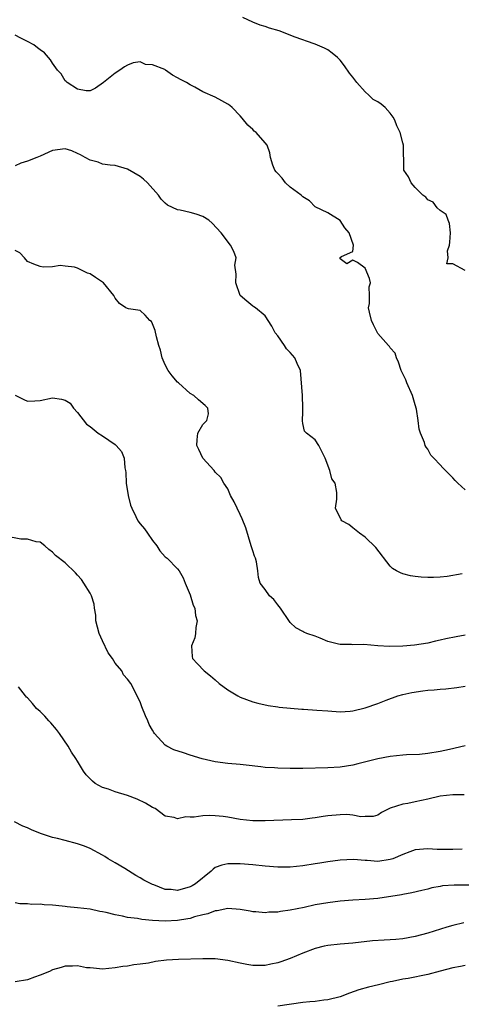
# Model space of a CAD drawing. Units: inches. Extents: x 2574000 to 2577000, y 1542000 to 1545000.
# Drawn here: x 2574370 to 2574440, y 1543768 to 1543925 of the extents above; entities that cross this region are included whole.
import ezdxf

# ---------------------------------------------------------------- set-up
doc = ezdxf.new("R2010")
doc.units = ezdxf.units.IN
doc.header["$MEASUREMENT"] = 0
doc.layers.add('LD25741542_2ft', color=151, linetype='Continuous')

msp = doc.modelspace()

# ---------------------------------------------------------------- linework, layer by layer
at = {"layer": 'LD25741542_2ft'}
for points, elevation in [([(2574441, 1543884.97), (2574439, 1543886.01), (2574438.04, 1543886.04), (2574438.24, 1543887), (2574438.13, 1543888.13), (2574438.46, 1543889), (2574438.52, 1543889.48), (2574438.64, 1543891), (2574438.48, 1543892.48), (2574438.24, 1543893), (2574437.93, 1543893.93), (2574437, 1543894.54), (2574436.5, 1543895), (2574435.87, 1543895.87), (2574435, 1543896.26), (2574434.68, 1543896.68), (2574434.22, 1543897), (2574433, 1543898.24), (2574432.33, 1543899), (2574431.94, 1543899.94), (2574431.19, 1543901), (2574431.16, 1543902.84), (2574431.15, 1543903), (2574431.12, 1543903.12), (2574431.14, 1543905), (2574431, 1543905.34), (2574430.56, 1543907), (2574430.07, 1543908.07), (2574429.74, 1543909), (2574429.46, 1543909.46), (2574429, 1543910.12), (2574428.16, 1543911), (2574427.52, 1543911.52), (2574427, 1543911.89), (2574426.29, 1543912.29), (2574425.57, 1543913), (2574425, 1543913.5), (2574423.64, 1543915), (2574423, 1543915.87), (2574422.49, 1543916.49), (2574421.68, 1543917.68), (2574421, 1543918.59), (2574420.56, 1543919), (2574419.71, 1543919.71), (2574419, 1543920.22), (2574418.49, 1543920.49), (2574417, 1543921.13), (2574416.82, 1543921.18), (2574413.77, 1543922.23), (2574411.24, 1543923.24), (2574409.71, 1543923.71), (2574409, 1543923.96), (2574408.18, 1543924.18), (2574407, 1543924.63), (2574405.41, 1543925.41)], 7856), ([(2574441, 1543849.91), (2574439.78, 1543851), (2574439.4, 1543851.4), (2574439, 1543851.84), (2574437.42, 1543853.42), (2574437, 1543853.92), (2574435.95, 1543855), (2574435.47, 1543855.47), (2574435, 1543856.45), (2574434.73, 1543856.73), (2574434.6, 1543857), (2574434.5, 1543857.5), (2574433.84, 1543859), (2574433.62, 1543859.62), (2574433.45, 1543861), (2574433.19, 1543862.81), (2574433, 1543863.52), (2574432.64, 1543864.64), (2574432.57, 1543865), (2574431.67, 1543867), (2574431.49, 1543867.49), (2574430.72, 1543869), (2574430.34, 1543870.34), (2574429.98, 1543871), (2574429.78, 1543871.78), (2574429, 1543872.63), (2574428.85, 1543872.85), (2574428.72, 1543873), (2574427, 1543874.88), (2574426.3, 1543876.3), (2574426, 1543877), (2574425.68, 1543878.32), (2574425.54, 1543879), (2574425.68, 1543879.68), (2574425.7, 1543881), (2574425.65, 1543882.35), (2574425.85, 1543883), (2574425.67, 1543883.67), (2574425, 1543885.32), (2574423.75, 1543886.25), (2574423, 1543886.62), (2574422.06, 1543886.06), (2574421, 1543886.82), (2574421, 1543887.02), (2574421.21, 1543887.21), (2574423, 1543888.02), (2574423.1, 1543889), (2574422.45, 1543891), (2574421.76, 1543891.76), (2574420.98, 1543892.98), (2574419, 1543894.2), (2574417, 1543895.15), (2574416.1, 1543896.1), (2574415, 1543896.72), (2574414.88, 1543896.88), (2574414.74, 1543897), (2574413, 1543898.3), (2574412.25, 1543899), (2574411.71, 1543899.71), (2574411, 1543900.44), (2574410.75, 1543900.75), (2574410.53, 1543901), (2574410.21, 1543901.79), (2574409.86, 1543903), (2574409.75, 1543903.75), (2574409.29, 1543905), (2574409, 1543905.36), (2574407.54, 1543907), (2574407.25, 1543907.25), (2574407, 1543907.49), (2574406.21, 1543908.21), (2574405.3, 1543909.3), (2574405, 1543909.68), (2574403.71, 1543911), (2574403.33, 1543911.33), (2574403, 1543911.57), (2574402.08, 1543912.08), (2574401, 1543912.64), (2574399, 1543913.54), (2574397.73, 1543914.27), (2574397, 1543914.64), (2574396.42, 1543915), (2574395.46, 1543915.46), (2574395, 1543915.77), (2574394.17, 1543916.17), (2574393.07, 1543917), (2574392.94, 1543917.06), (2574391, 1543917.81), (2574389.86, 1543917.86), (2574389, 1543918.29), (2574387.86, 1543918.14), (2574387, 1543917.77), (2574386.5, 1543917.5), (2574385.76, 1543917), (2574385, 1543916.52), (2574383.13, 1543915), (2574381.88, 1543914.12), (2574381, 1543913.7), (2574380.35, 1543913.65), (2574379, 1543913.95), (2574377.32, 1543915), (2574377.18, 1543915.18), (2574377, 1543915.29), (2574376.37, 1543916.37), (2574375.81, 1543917), (2574375, 1543918.12), (2574374.65, 1543918.65), (2574374.33, 1543919), (2574373.73, 1543919.73), (2574373, 1543920.21), (2574372.56, 1543920.56), (2574371.98, 1543921), (2574371, 1543921.54), (2574369.9, 1543922.1), (2574369, 1543922.56)], 7854), ([(2574440.49, 1543836.49), (2574438.09, 1543836.09), (2574437, 1543835.98), (2574435.9, 1543835.9), (2574435, 1543835.9), (2574433.95, 1543835.95), (2574433, 1543836.09), (2574432.21, 1543836.21), (2574431, 1543836.51), (2574430.65, 1543836.65), (2574429.98, 1543837), (2574429.37, 1543837.37), (2574429, 1543837.73), (2574426.69, 1543840.69), (2574425, 1543842.35), (2574424.09, 1543843), (2574423, 1543843.87), (2574422.39, 1543844.39), (2574421.26, 1543845), (2574421.15, 1543845.15), (2574420.24, 1543847), (2574420.44, 1543848.44), (2574420.48, 1543849.52), (2574420.19, 1543851), (2574419.67, 1543851.67), (2574419.36, 1543853), (2574418.58, 1543855), (2574418.05, 1543856.05), (2574417.55, 1543857), (2574417, 1543857.9), (2574415.59, 1543859), (2574415.29, 1543859.29), (2574415, 1543860.55), (2574414.94, 1543860.94), (2574415, 1543862.39), (2574415.04, 1543862.96), (2574415.03, 1543863.03), (2574414.98, 1543864.98), (2574414.62, 1543869), (2574414.1, 1543870.1), (2574413.75, 1543871), (2574413, 1543871.86), (2574412.43, 1543872.43), (2574412.07, 1543873), (2574411, 1543874.51), (2574410.6, 1543875), (2574410.08, 1543876.08), (2574409, 1543877.73), (2574407.44, 1543879), (2574407.19, 1543879.19), (2574407, 1543879.27), (2574406.05, 1543880.05), (2574405.02, 1543881), (2574404.28, 1543883), (2574404.38, 1543884.38), (2574404.16, 1543885.84), (2574404.33, 1543887), (2574404, 1543888), (2574403.47, 1543889), (2574401.98, 1543891), (2574400.53, 1543892.53), (2574399.96, 1543893), (2574399, 1543893.58), (2574397.95, 1543893.95), (2574397, 1543894.22), (2574395.41, 1543894.59), (2574395, 1543894.66), (2574393.39, 1543895.39), (2574393, 1543895.74), (2574392.37, 1543896.37), (2574391.93, 1543897), (2574390.15, 1543899), (2574389.54, 1543899.54), (2574389, 1543899.98), (2574387, 1543901.15), (2574385, 1543901.72), (2574384.22, 1543901.78), (2574383, 1543901.94), (2574382.28, 1543902.28), (2574381, 1543902.58), (2574380.23, 1543903), (2574379.45, 1543903.45), (2574379, 1543903.68), (2574378.07, 1543904.07), (2574377, 1543904.41), (2574375, 1543904.12), (2574373, 1543903.21), (2574372.49, 1543903), (2574371, 1543902.44), (2574369.9, 1543902.1), (2574369, 1543901.68)], 7852), ([(2574441, 1543826.71), (2574439.54, 1543826.46), (2574437.87, 1543826.13), (2574437, 1543825.89), (2574436.25, 1543825.75), (2574435, 1543825.41), (2574432.89, 1543825.11), (2574431, 1543824.95), (2574428.9, 1543824.9), (2574427, 1543825.03), (2574424.78, 1543825.22), (2574423, 1543825.17), (2574422.8, 1543825.2), (2574421, 1543825.2), (2574420.71, 1543825.29), (2574419, 1543825.7), (2574417.77, 1543826.23), (2574417, 1543826.53), (2574415.67, 1543827), (2574415.19, 1543827.19), (2574415, 1543827.32), (2574413.88, 1543827.88), (2574413, 1543828.73), (2574412.88, 1543828.88), (2574411.46, 1543831), (2574411, 1543831.57), (2574410.39, 1543832.39), (2574409.71, 1543833), (2574409, 1543833.98), (2574408.17, 1543835), (2574407.91, 1543835.91), (2574407.81, 1543837), (2574407.59, 1543838.41), (2574407.44, 1543839), (2574407.31, 1543839.31), (2574407, 1543840.17), (2574406.76, 1543841), (2574405.88, 1543843.88), (2574405.31, 1543845.31), (2574405, 1543846.01), (2574404.49, 1543847), (2574404.01, 1543848.01), (2574403.44, 1543849), (2574403, 1543850.09), (2574402.4, 1543851), (2574401.89, 1543851.89), (2574401, 1543852.77), (2574400.85, 1543853), (2574399, 1543855.01), (2574398.36, 1543856.36), (2574398.08, 1543857), (2574398.11, 1543857.89), (2574398.23, 1543859), (2574399, 1543860.37), (2574399.69, 1543861), (2574399.95, 1543862.05), (2574399.85, 1543863), (2574399.41, 1543863.41), (2574398.33, 1543864.33), (2574397.61, 1543865), (2574397, 1543865.34), (2574395.14, 1543867), (2574395, 1543867.14), (2574394.14, 1543868.14), (2574393.47, 1543869), (2574393, 1543869.91), (2574392.51, 1543871), (2574392.24, 1543872.24), (2574392, 1543873), (2574391.62, 1543874.38), (2574391.39, 1543875.39), (2574391, 1543876.45), (2574390.81, 1543876.81), (2574390.55, 1543877), (2574389.82, 1543877.82), (2574389, 1543878.59), (2574387.15, 1543878.85), (2574387, 1543878.88), (2574386.71, 1543879), (2574385.7, 1543879.7), (2574385, 1543880.53), (2574384.87, 1543880.87), (2574384.79, 1543881), (2574383.15, 1543883), (2574381.86, 1543883.86), (2574381, 1543884.42), (2574380.56, 1543884.56), (2574379, 1543885.34), (2574378.49, 1543885.51), (2574377, 1543885.66), (2574376.22, 1543885.78), (2574375, 1543885.56), (2574373.51, 1543885.51), (2574373, 1543885.61), (2574372.02, 1543885.98), (2574371, 1543886.41), (2574370.5, 1543887), (2574369.78, 1543887.78), (2574369, 1543888.14)], 7850), ([(2574369, 1543865.04), (2574370.38, 1543864.38), (2574371, 1543864.11), (2574372.15, 1543864.15), (2574373, 1543864.21), (2574375, 1543864.65), (2574376.43, 1543864.43), (2574377, 1543864.28), (2574377.79, 1543863.79), (2574378.35, 1543863), (2574379, 1543862.3), (2574380.4, 1543860.4), (2574381, 1543860.03), (2574382.29, 1543859), (2574383, 1543858.54), (2574385, 1543857.18), (2574385.19, 1543857), (2574386.03, 1543856.03), (2574386.42, 1543855), (2574386.55, 1543853.45), (2574386.68, 1543853), (2574386.72, 1543852.72), (2574386.78, 1543851), (2574387.09, 1543849), (2574387.47, 1543847.47), (2574387.67, 1543847), (2574388.33, 1543845.67), (2574388.64, 1543845), (2574389, 1543844.49), (2574389.72, 1543843.72), (2574390.18, 1543843), (2574391, 1543841.82), (2574391.65, 1543841), (2574392.17, 1543840.17), (2574393, 1543839.24), (2574393.3, 1543839), (2574395, 1543837.32), (2574395.25, 1543837), (2574395.88, 1543835.88), (2574396.22, 1543835), (2574397, 1543833.14), (2574397.5, 1543831.5), (2574397.72, 1543831), (2574397.87, 1543829.87), (2574398.12, 1543829), (2574397.91, 1543827.91), (2574397.85, 1543827), (2574397.74, 1543826.26), (2574397.19, 1543825), (2574397.3, 1543823.3), (2574397.37, 1543823), (2574398.15, 1543822.15), (2574399.26, 1543821), (2574400.23, 1543820.23), (2574401, 1543819.59), (2574401.64, 1543819), (2574403, 1543817.98), (2574404.63, 1543817), (2574405, 1543816.8), (2574407, 1543816.05), (2574407.83, 1543815.83), (2574409.47, 1543815.47), (2574411, 1543815.28), (2574411.23, 1543815.23), (2574413.03, 1543815.03), (2574414.88, 1543814.88), (2574415.12, 1543814.88), (2574417.25, 1543814.75), (2574419, 1543814.62), (2574421, 1543814.48), (2574422.57, 1543814.57), (2574423, 1543814.6), (2574425, 1543815.1), (2574427, 1543815.79), (2574428.33, 1543816.33), (2574430.19, 1543817), (2574431, 1543817.25), (2574432.44, 1543817.56), (2574434.19, 1543817.81), (2574435, 1543817.9), (2574436.02, 1543817.98), (2574437, 1543818.08), (2574437.87, 1543818.13), (2574439.67, 1543818.33), (2574441, 1543818.54)], 7848), ([(2574441, 1543809.05), (2574438.46, 1543808.46), (2574437, 1543808.1), (2574435, 1543807.78), (2574433.67, 1543807.67), (2574431.57, 1543807.57), (2574431, 1543807.56), (2574429, 1543807.35), (2574427, 1543806.97), (2574423.83, 1543806.17), (2574423, 1543805.94), (2574421, 1543805.6), (2574419, 1543805.5), (2574415, 1543805.4), (2574413.4, 1543805.4), (2574413, 1543805.39), (2574411, 1543805.44), (2574410.51, 1543805.49), (2574409, 1543805.58), (2574408.32, 1543805.68), (2574405.93, 1543805.93), (2574405, 1543806.04), (2574403, 1543806.22), (2574401, 1543806.49), (2574398.94, 1543806.94), (2574397, 1543807.55), (2574395.91, 1543807.91), (2574394.41, 1543808.41), (2574393.25, 1543809), (2574393, 1543809.16), (2574391.3, 1543811), (2574391.17, 1543811.17), (2574391, 1543811.52), (2574390.46, 1543812.46), (2574390.24, 1543813), (2574389.84, 1543813.84), (2574389.27, 1543815.27), (2574389, 1543816.05), (2574388.67, 1543816.67), (2574388.02, 1543817.98), (2574387.49, 1543819), (2574387, 1543819.69), (2574386.36, 1543820.36), (2574386.07, 1543821), (2574385, 1543822.26), (2574384.56, 1543823), (2574383.9, 1543823.9), (2574383, 1543825.82), (2574382.43, 1543827), (2574381.93, 1543829), (2574381.91, 1543829.91), (2574381.7, 1543831), (2574381.66, 1543831.66), (2574381.21, 1543833), (2574381, 1543833.41), (2574379.99, 1543835), (2574379.6, 1543835.6), (2574379, 1543836.32), (2574378.68, 1543836.68), (2574377, 1543838.29), (2574375.44, 1543839.44), (2574375, 1543839.96), (2574374.39, 1543840.39), (2574373.75, 1543841), (2574373, 1543841.56), (2574372.38, 1543841.62), (2574371, 1543842.04), (2574369.93, 1543842.07), (2574367.45, 1543842.55)], 7846), ([(2574440.81, 1543801.19), (2574439, 1543801.21), (2574437, 1543800.98), (2574435, 1543800.51), (2574433, 1543800.08), (2574431.83, 1543799.83), (2574431, 1543799.7), (2574429, 1543799.06), (2574428.86, 1543799), (2574427.62, 1543798.38), (2574427, 1543797.97), (2574426.26, 1543797.74), (2574425, 1543797.74), (2574424.3, 1543797.7), (2574423, 1543797.97), (2574422.05, 1543798.05), (2574421, 1543798.02), (2574419, 1543797.82), (2574418.27, 1543797.73), (2574417, 1543797.51), (2574416.53, 1543797.47), (2574415, 1543797.28), (2574413.19, 1543797.19), (2574409, 1543797.05), (2574407, 1543797.05), (2574405, 1543797.26), (2574403, 1543797.62), (2574402.28, 1543797.72), (2574401, 1543797.87), (2574400.08, 1543797.92), (2574399, 1543797.87), (2574397.62, 1543797.63), (2574397, 1543797.64), (2574396.29, 1543797.71), (2574395, 1543797.36), (2574394.44, 1543797.56), (2574393, 1543797.8), (2574391.42, 1543799), (2574391, 1543799.2), (2574389.86, 1543799.86), (2574388.53, 1543800.53), (2574387, 1543801.11), (2574385, 1543801.69), (2574383.92, 1543802.08), (2574383, 1543802.37), (2574381.83, 1543803), (2574381.36, 1543803.36), (2574381, 1543803.76), (2574380.39, 1543804.39), (2574379.94, 1543805), (2574379, 1543806.56), (2574378.71, 1543807), (2574378.02, 1543808.02), (2574377.47, 1543809), (2574376.12, 1543811), (2574375.63, 1543811.63), (2574374.7, 1543812.7), (2574374.42, 1543813), (2574373.76, 1543813.76), (2574373, 1543814.51), (2574372.44, 1543815), (2574371.78, 1543815.78), (2574371, 1543816.68), (2574370.81, 1543816.81), (2574370.65, 1543817), (2574369.55, 1543818.45)], 7844), ([(2574440.52, 1543792.52), (2574439, 1543792.44), (2574438.44, 1543792.44), (2574436.49, 1543792.49), (2574435, 1543792.59), (2574433, 1543792.41), (2574432.11, 1543792.11), (2574431, 1543791.68), (2574429.4, 1543791), (2574429, 1543790.86), (2574427, 1543790.56), (2574425.28, 1543790.72), (2574425, 1543790.72), (2574423.11, 1543790.89), (2574421, 1543790.76), (2574419, 1543790.5), (2574417.71, 1543790.29), (2574417, 1543790.19), (2574415, 1543789.86), (2574413, 1543789.63), (2574411, 1543789.63), (2574409, 1543789.82), (2574407, 1543790.03), (2574405, 1543790.19), (2574403.8, 1543790.2), (2574403, 1543790.19), (2574402.04, 1543789.96), (2574401, 1543789.58), (2574400.67, 1543789.33), (2574400.35, 1543789), (2574397.84, 1543787), (2574397.34, 1543786.66), (2574397, 1543786.48), (2574395, 1543785.92), (2574393.95, 1543786.05), (2574393, 1543786.1), (2574391.2, 1543786.8), (2574391, 1543786.86), (2574389.57, 1543787.57), (2574389, 1543787.96), (2574388.3, 1543788.3), (2574386.55, 1543789.45), (2574385, 1543790.36), (2574383.86, 1543791), (2574383.33, 1543791.33), (2574383, 1543791.58), (2574381, 1543792.65), (2574380.1, 1543793), (2574379, 1543793.38), (2574377, 1543793.88), (2574375.79, 1543794.21), (2574375, 1543794.38), (2574373.04, 1543795.04), (2574371.61, 1543795.61), (2574371, 1543795.91), (2574370.22, 1543796.22), (2574368.9, 1543796.9)], 7842), ([(2574443.21, 1543786.79), (2574439.21, 1543786.79), (2574437.34, 1543786.66), (2574437, 1543786.58), (2574435.65, 1543786.35), (2574435, 1543786.15), (2574434.06, 1543785.94), (2574432.47, 1543785.53), (2574431, 1543785.29), (2574430.77, 1543785.23), (2574427, 1543784.64), (2574425, 1543784.46), (2574423, 1543784.35), (2574421, 1543784.21), (2574419, 1543783.96), (2574417, 1543783.6), (2574415.21, 1543783.21), (2574413, 1543782.77), (2574411.42, 1543782.58), (2574411, 1543782.48), (2574409.56, 1543782.44), (2574409, 1543782.36), (2574407.49, 1543782.51), (2574407, 1543782.53), (2574406.62, 1543782.62), (2574405, 1543782.9), (2574403, 1543783.03), (2574401.31, 1543782.69), (2574401, 1543782.68), (2574399.81, 1543782.19), (2574399, 1543782.04), (2574397.71, 1543781.71), (2574397, 1543781.46), (2574396.62, 1543781.38), (2574395, 1543781.11), (2574393, 1543781.03), (2574391, 1543781.13), (2574389.27, 1543781.27), (2574388.58, 1543781.42), (2574387, 1543781.6), (2574386.18, 1543781.82), (2574385, 1543782.02), (2574383.59, 1543782.41), (2574383, 1543782.53), (2574382.58, 1543782.58), (2574381, 1543782.93), (2574379, 1543783.16), (2574377.32, 1543783.32), (2574377, 1543783.37), (2574375.5, 1543783.5), (2574375, 1543783.58), (2574373.63, 1543783.63), (2574373, 1543783.73), (2574371.69, 1543783.69), (2574371, 1543783.8), (2574369.76, 1543783.76), (2574369, 1543783.95)], 7840), ([(2574440.76, 1543780.76), (2574439, 1543780.32), (2574438.05, 1543780.05), (2574435, 1543779.1), (2574433, 1543778.56), (2574431, 1543778.2), (2574429.89, 1543778.11), (2574429, 1543778.03), (2574428.02, 1543777.98), (2574426.15, 1543777.85), (2574423, 1543777.49), (2574421, 1543777.33), (2574419, 1543777.12), (2574418.43, 1543777), (2574417, 1543776.65), (2574415, 1543775.89), (2574413, 1543775.06), (2574411.49, 1543774.51), (2574411, 1543774.37), (2574409.88, 1543774.12), (2574409, 1543773.96), (2574407, 1543773.93), (2574406.08, 1543774.08), (2574405, 1543774.3), (2574403, 1543774.75), (2574401, 1543774.99), (2574399, 1543775), (2574395.13, 1543774.87), (2574393.23, 1543774.77), (2574391.44, 1543774.56), (2574390.33, 1543774.33), (2574389, 1543774.15), (2574387.97, 1543774.03), (2574387, 1543773.85), (2574386.23, 1543773.77), (2574385, 1543773.54), (2574383, 1543773.35), (2574381.53, 1543773.53), (2574381, 1543773.54), (2574380.42, 1543773.58), (2574379, 1543773.86), (2574378.19, 1543773.81), (2574377, 1543773.83), (2574376.37, 1543773.63), (2574375, 1543773.25), (2574374.49, 1543773), (2574373, 1543772.37), (2574372.08, 1543772.08), (2574371, 1543771.67), (2574369, 1543771.31)], 7838), ([(2574441, 1543773.91), (2574440.22, 1543773.78), (2574439, 1543773.55), (2574436.99, 1543773.01), (2574435, 1543772.49), (2574431.88, 1543771.88), (2574431, 1543771.73), (2574429.37, 1543771.37), (2574429, 1543771.3), (2574427.14, 1543770.87), (2574425.54, 1543770.46), (2574423.98, 1543770.02), (2574422.49, 1543769.51), (2574421, 1543768.95), (2574419, 1543768.46), (2574418.4, 1543768.4), (2574417, 1543768.2), (2574416.13, 1543768.13), (2574415, 1543768), (2574411, 1543767.44)], 7836)]:
    msp.add_lwpolyline(points, dxfattribs=dict(at, elevation=elevation))

doc.saveas('drawing.dxf')
